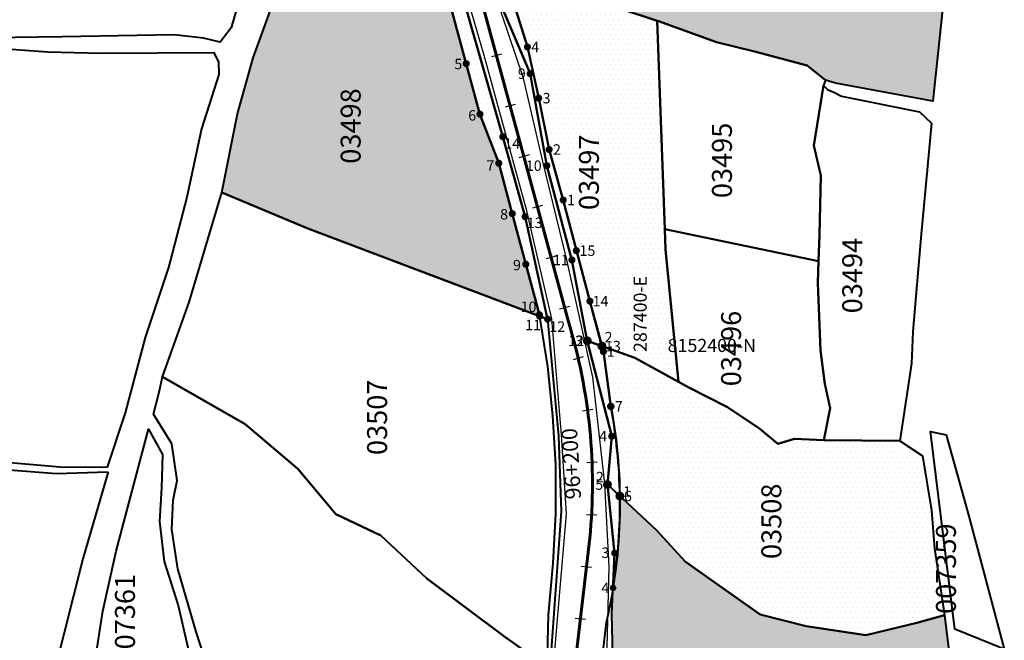
# Model space of a CAD drawing. Units: millimetres. Extents: x 266131 to 603276, y 8112141 to 16318990.
# Drawn here: x 287278 to 287466, y 8152347 to 8152466 of the extents above; entities that cross this region are included whole.
import ezdxf
from ezdxf.enums import TextEntityAlignment as Align

# ---------------------------------------------------------------- set-up
doc = ezdxf.new("R2010")
doc.units = ezdxf.units.MM
for name, color, linetype, lineweight in [('CARRETERA EXISTENTE', 251, 'Continuous', 30), ('DERECHO DE VIA', 30, 'Continuous', 40), ('EJE DE LA CARRETERA', 6, 'Continuous', 60), ('LINDERO DEL PREDIO', 3, 'Continuous', 40)]:
    doc.layers.add(name, color=color, linetype=linetype, lineweight=lineweight)
for name, color, linetype in [('coordenada', 161, 'Continuous'), ('ESTACA', 5, 'Continuous'), ('HACH N° PREDIO 03492', 1, 'Continuous'), ('HACH PREDIO N° 03497', 1, 'Continuous'), ('HACH PREDIO N° 03497 VERTICES', 7, 'Continuous'), ('HACH PREDIO N° 03498', 1, 'Continuous'), ('HACH PREDIO N° 03498 VERTICES', 7, 'Continuous'), ('HACH PREDIO N° 03508', 1, 'Continuous'), ('HACH PREDIO N° 03508 VERTICES', 7, 'Continuous'), ('HACH PREDIO N° 03509', 1, 'Continuous'), ('HACH PREDIO N° 03509 VERTICES', 7, 'Continuous'), ('PROGRESIVA', 5, 'Continuous'), ('U.C.', 1, 'Continuous')]:
    doc.layers.add(name, color=color, linetype=linetype)
doc.styles.add('ARIAL', font='arial.ttf')
doc.styles.add('CUADRO', font='ARIAL')
doc.styles.add('GAP_E-Arial', font='arial.ttf')

# ---------------------------------------------------------------- blocks, each defined once
blk = doc.blocks.new('AeccTickLine')
blk.add_line((0, -0.5), (0, 0.5))

msp = doc.modelspace()

# ---------------------------------------------------------------- hatches: boundary and pattern name
at = {"lineweight": 40}
h = msp.add_hatch(dxfattribs=at)
h.set_pattern_fill('DOTS', color=202, scale=0.6)
h.paths.add_polyline_path([(287359.97, 8152479.96), (287357.52, 8152480.59), (287358.23, 8152476.41), (287360.86, 8152466.76), (287363.48, 8152457.11), (287366.11, 8152447.46), (287369.71, 8152438.08), (287372.29, 8152428.44), (287374.88, 8152418.78), (287377.48, 8152409.12), (287377.52, 8152408.85), (287379.04, 8152408.27), (287374.75, 8152427.85), (287370.48, 8152443.15)])
h.paths.add_polyline_path([(287363.96, 8152470.95), (287359.63, 8152485.98), (287355.21, 8152484.7), (287359.54, 8152469.68)], flags=9)
h = msp.add_hatch(dxfattribs=at)
h.set_pattern_fill('DOTS', color=1, scale=0.6)
h.paths.add_polyline_path([(287359.97, 8152479.96), (287357.52, 8152480.59), (287358.23, 8152476.41), (287360.86, 8152466.76), (287363.48, 8152457.11), (287366.11, 8152447.46), (287369.71, 8152438.08), (287372.29, 8152428.44), (287374.88, 8152418.78), (287377.48, 8152409.12), (287377.52, 8152408.85), (287379.04, 8152408.27), (287374.75, 8152427.85), (287370.48, 8152443.15)])
h = msp.add_hatch(color=1)
edge = h.paths.add_edge_path()
edge.add_arc((287386.64, 8152404.13), 0.698, 0, 360)
h = msp.add_hatch(color=1)
edge = h.paths.add_edge_path()
edge.add_arc((287389.43, 8152403.12), 0.698, 0, 360)
at = {"layer": 'HACH N° PREDIO 03492', "lineweight": 40}
h = msp.add_hatch(dxfattribs=at)
h.set_pattern_fill('DOTS', color=256, scale=0.6)
h.paths.add_polyline_path([(287459.37, 8152503.75), (287446.34, 8152503.59), (287440.3, 8152505.88), (287429.62, 8152511.03), (287409.15, 8152516.08), (287401.79, 8152520), (287389.71, 8152525.31), (287389.31, 8152525.23), (287380.93, 8152522.06, 0.296644), (287366.38, 8152495.85), (287369.1, 8152489.74), (287369.35, 8152479.44), (287370.78, 8152474.7), (287384.4, 8152471.46), (287393.05, 8152467.62), (287399.98, 8152465.31), (287400.24, 8152465.23), (287411.35, 8152461.23), (287418.61, 8152459.44), (287428.7, 8152456.73), (287432.21, 8152453.98), (287434.1, 8152453.36), (287452.73, 8152449.96), (287454.78, 8152469.29), (287457.3, 8152492.89), (287458.05, 8152499.41)])
h.paths.add_polyline_path([(287365.94, 8152494.47), (287370.07, 8152494.47), (287370.07, 8152497.54), (287365.94, 8152497.54)], flags=9)
h.paths.add_polyline_path([(287368.67, 8152488.36), (287372.79, 8152488.36), (287372.79, 8152491.43), (287368.67, 8152491.43)], flags=25)
h.paths.add_polyline_path([(287368.92, 8152478.11), (287373.03, 8152478.11), (287373.03, 8152481.12), (287368.92, 8152481.12)], flags=25)
h.paths.add_polyline_path([(287370.34, 8152473.32), (287374.47, 8152473.32), (287374.47, 8152476.39), (287370.34, 8152476.39)], flags=25)
h.paths.add_polyline_path([(287390.05, 8152523.93), (287392.63, 8152523.93), (287392.63, 8152527), (287390.05, 8152527)], flags=9)
h.paths.add_polyline_path([(287387.94, 8152522), (287390.5, 8152522), (287390.5, 8152525.01), (287387.94, 8152525.01)], flags=24)
h.paths.add_polyline_path([(287380.66, 8152519.52), (287383.22, 8152519.52), (287383.22, 8152522.54), (287380.66, 8152522.54)], flags=24)
at = {"layer": 'HACH PREDIO N° 03497', "lineweight": 40}
h = msp.add_hatch(dxfattribs=at)
h.set_pattern_fill('DOTS', color=1, scale=0.6)
h.paths.add_polyline_path([(287399.98, 8152465.31), (287393.05, 8152467.62), (287384.4, 8152471.46), (287370.78, 8152474.7), (287372.23, 8152469.86), (287375.18, 8152460.3), (287377.34, 8152450.52), (287379.34, 8152440.7), (287382.03, 8152431.05), (287384.54, 8152421.37), (287387.13, 8152411.71), (287389.43, 8152403.12), (287395.72, 8152400.85), (287404.09, 8152396.29), (287401.62, 8152421.6), (287401.47, 8152425.46)])
h.paths.add_polyline_path([(287384.6, 8152419.83), (287388.73, 8152419.83), (287388.73, 8152422.89), (287384.6, 8152422.89)], flags=25)
h.paths.add_polyline_path([(287387.1, 8152410.21), (287391.21, 8152410.21), (287391.21, 8152413.22), (287387.1, 8152413.22)], flags=25)
h.paths.add_polyline_path([(287389.45, 8152401.58), (287393.58, 8152401.58), (287393.58, 8152404.64), (287389.45, 8152404.64)], flags=25)
h.paths.add_polyline_path([(287370.99, 8152473.15), (287373.56, 8152473.15), (287373.56, 8152476.22), (287370.99, 8152476.22)], flags=9)
h.paths.add_polyline_path([(287372.46, 8152468.32), (287375.01, 8152468.32), (287375.01, 8152471.33), (287372.46, 8152471.33)], flags=25)
h.paths.add_polyline_path([(287375.4, 8152458.8), (287377.95, 8152458.8), (287377.95, 8152461.8), (287375.4, 8152461.8)], flags=25)
h.paths.add_polyline_path([(287377.55, 8152448.98), (287380.13, 8152448.98), (287380.13, 8152452.04), (287377.55, 8152452.04)], flags=25)
h.paths.add_polyline_path([(287379.56, 8152439.2), (287382.11, 8152439.2), (287382.11, 8152442.21), (287379.56, 8152442.21)], flags=25)
h.paths.add_polyline_path([(287382.25, 8152429.55), (287384.81, 8152429.55), (287384.81, 8152432.56), (287382.25, 8152432.56)], flags=25)
h.paths.add_polyline_path([(287389.41, 8152403.33), (287391.97, 8152403.33), (287391.97, 8152406.34), (287389.41, 8152406.34)], flags=24)
h.paths.add_polyline_path([(287389.82, 8152400.58), (287392.37, 8152400.58), (287392.37, 8152403.59), (287389.82, 8152403.59)], flags=25)
h.paths.add_polyline_path([(287401.36, 8152401.32), (287419.92, 8152401.32), (287419.92, 8152405.15), (287401.36, 8152405.15)], flags=9)
h.paths.add_polyline_path([(287398.68, 8152401.36), (287398.68, 8152417.79), (287394.85, 8152417.79), (287394.85, 8152401.36)], flags=24)
h = msp.add_hatch(dxfattribs=at)
h.set_pattern_fill('DOTS', color=202, scale=0.6)
h.paths.add_polyline_path([(287372.23, 8152469.86), (287370.78, 8152474.7), (287368.92, 8152475.14), (287370.59, 8152467.23), (287375.7, 8152455.21), (287378.9, 8152437.61), (287383.7, 8152419.58), (287386.64, 8152404.13), (287389.43, 8152403.12), (287387.13, 8152411.71), (287384.54, 8152421.37), (287382.03, 8152431.05), (287379.34, 8152440.7), (287377.34, 8152450.52), (287375.18, 8152460.3)])
at = {"layer": 'HACH PREDIO N° 03497 VERTICES'}
h = msp.add_hatch(color=1, dxfattribs=at)
edge = h.paths.add_edge_path()
edge.add_arc((287375.18, 8152460.3), 0.684, 0, 360)
h = msp.add_hatch(color=1, dxfattribs=at)
edge = h.paths.add_edge_path()
edge.add_arc((287375.7, 8152455.21), 0.684, 0, 360)
h = msp.add_hatch(color=1, dxfattribs=at)
edge = h.paths.add_edge_path()
edge.add_arc((287377.34, 8152450.52), 0.684, 0, 360)
h = msp.add_hatch(color=1, dxfattribs=at)
edge = h.paths.add_edge_path()
edge.add_arc((287379.34, 8152440.7), 0.684, 0, 360)
h = msp.add_hatch(color=1, dxfattribs=at)
edge = h.paths.add_edge_path()
edge.add_arc((287379.34, 8152440.7), 0.684, 0, 360)
h = msp.add_hatch(color=1, dxfattribs=at)
edge = h.paths.add_edge_path()
edge.add_arc((287379.34, 8152440.7), 0.684, 0, 360)
h = msp.add_hatch(color=1, dxfattribs=at)
edge = h.paths.add_edge_path()
edge.add_arc((287378.9, 8152437.61), 0.684, 0, 360)
h = msp.add_hatch(color=1, dxfattribs=at)
edge = h.paths.add_edge_path()
edge.add_arc((287382.03, 8152431.05), 0.684, 0, 360)
h = msp.add_hatch(color=1, dxfattribs=at)
edge = h.paths.add_edge_path()
edge.add_arc((287384.54, 8152421.37), 0.684, 0, 360)
h = msp.add_hatch(color=1, dxfattribs=at)
edge = h.paths.add_edge_path()
edge.add_arc((287383.7, 8152419.58), 0.684, 0, 360)
h = msp.add_hatch(color=1, dxfattribs=at)
edge = h.paths.add_edge_path()
edge.add_arc((287387.13, 8152411.71), 0.684, 0, 360)
h = msp.add_hatch(color=1, dxfattribs=at)
edge = h.paths.add_edge_path()
edge.add_arc((287386.64, 8152404.13), 0.849, 0, 360)
h = msp.add_hatch(color=1, dxfattribs=at)
edge = h.paths.add_edge_path()
edge.add_arc((287386.64, 8152404.13), 0.684, 0, 360)
h = msp.add_hatch(color=1, dxfattribs=at)
edge = h.paths.add_edge_path()
edge.add_arc((287389.43, 8152403.12), 0.849, 0, 360)
h = msp.add_hatch(color=1, dxfattribs=at)
edge = h.paths.add_edge_path()
edge.add_arc((287389.43, 8152403.12), 0.684, 0, 360)
at = {"layer": 'HACH PREDIO N° 03498', "lineweight": 40}
h = msp.add_hatch(dxfattribs=at)
h.set_pattern_fill('DOTS', color=1, scale=0.6)
h.paths.add_polyline_path([(287358.23, 8152476.41), (287357.52, 8152480.59), (287352.46, 8152481.9), (287331.53, 8152489.8), (287331.08, 8152487.55), (287328.91, 8152478.52), (287328.09, 8152472.98), (287322.77, 8152458.21), (287319.72, 8152447.51), (287316.73, 8152432.49), (287333.2, 8152425.6), (287377.52, 8152408.85), (287377.48, 8152409.12), (287374.88, 8152418.78), (287372.29, 8152428.44), (287369.71, 8152438.08), (287366.11, 8152447.46), (287363.48, 8152457.11), (287360.86, 8152466.76)])
h.paths.add_polyline_path([(287373.34, 8152409.09), (287377.46, 8152409.09), (287377.46, 8152412.15), (287373.34, 8152412.15)], flags=25)
h.paths.add_polyline_path([(287371.9, 8152417.07), (287374.48, 8152417.07), (287374.48, 8152420.13), (287371.9, 8152420.13)], flags=24)
h.paths.add_polyline_path([(287369.43, 8152426.79), (287372, 8152426.79), (287372, 8152429.85), (287369.43, 8152429.85)], flags=24)
h.paths.add_polyline_path([(287366.84, 8152436.16), (287369.38, 8152436.16), (287369.38, 8152439.12), (287366.84, 8152439.12)], flags=24)
h.paths.add_polyline_path([(287363.34, 8152445.69), (287365.92, 8152445.69), (287365.92, 8152448.75), (287363.34, 8152448.75)], flags=24)
h.paths.add_polyline_path([(287360.68, 8152455.52), (287363.24, 8152455.52), (287363.24, 8152458.53), (287360.68, 8152458.53)], flags=24)
h.paths.add_polyline_path([(287357.76, 8152465.22), (287360.31, 8152465.22), (287360.31, 8152468.22), (287357.76, 8152468.22)], flags=24)
h.paths.add_polyline_path([(287355.55, 8152474.82), (287358.13, 8152474.82), (287358.13, 8152477.88), (287355.55, 8152477.88)], flags=24)
h.paths.add_polyline_path([(287354.86, 8152479.34), (287357.42, 8152479.34), (287357.42, 8152482.35), (287354.86, 8152482.35)], flags=24)
h = msp.add_hatch(dxfattribs=at)
h.set_pattern_fill('DOTS', color=202, scale=0.6)
h.paths.add_polyline_path([(287359.97, 8152479.96), (287357.52, 8152480.59), (287358.23, 8152476.41), (287360.86, 8152466.76), (287363.48, 8152457.11), (287366.11, 8152447.46), (287369.71, 8152438.08), (287372.29, 8152428.44), (287374.88, 8152418.78), (287377.48, 8152409.12), (287377.52, 8152408.85), (287379.04, 8152408.27), (287374.75, 8152427.85), (287370.48, 8152443.15)])
at = {"layer": 'HACH PREDIO N° 03498 VERTICES'}
h = msp.add_hatch(color=1, dxfattribs=at)
edge = h.paths.add_edge_path()
edge.add_arc((287363.48, 8152457.11), 0.684, 0, 360)
h = msp.add_hatch(color=1, dxfattribs=at)
edge = h.paths.add_edge_path()
edge.add_arc((287363.48, 8152457.11), 0.684, 0, 360)
h = msp.add_hatch(color=1, dxfattribs=at)
edge = h.paths.add_edge_path()
edge.add_arc((287366.11, 8152447.46), 0.684, 0, 360)
h = msp.add_hatch(color=1, dxfattribs=at)
edge = h.paths.add_edge_path()
edge.add_arc((287366.11, 8152447.46), 0.684, 0, 360)
h = msp.add_hatch(color=1, dxfattribs=at)
edge = h.paths.add_edge_path()
edge.add_arc((287370.48, 8152443.15), 0.684, 0, 360)
h = msp.add_hatch(color=1, dxfattribs=at)
edge = h.paths.add_edge_path()
edge.add_arc((287370.48, 8152443.15), 0.684, 0, 360)
h = msp.add_hatch(color=1, dxfattribs=at)
edge = h.paths.add_edge_path()
edge.add_arc((287370.48, 8152443.15), 0.684, 0, 360)
h = msp.add_hatch(color=1, dxfattribs=at)
edge = h.paths.add_edge_path()
edge.add_arc((287369.71, 8152438.08), 0.684, 0, 360)
h = msp.add_hatch(color=1, dxfattribs=at)
edge = h.paths.add_edge_path()
edge.add_arc((287369.71, 8152438.08), 0.684, 0, 360)
h = msp.add_hatch(color=1, dxfattribs=at)
edge = h.paths.add_edge_path()
edge.add_arc((287372.29, 8152428.44), 0.684, 0, 360)
h = msp.add_hatch(color=1, dxfattribs=at)
edge = h.paths.add_edge_path()
edge.add_arc((287372.29, 8152428.44), 0.684, 0, 360)
h = msp.add_hatch(color=1, dxfattribs=at)
edge = h.paths.add_edge_path()
edge.add_arc((287374.75, 8152427.85), 0.684, 0, 360)
h = msp.add_hatch(color=1, dxfattribs=at)
edge = h.paths.add_edge_path()
edge.add_arc((287374.75, 8152427.85), 0.684, 0, 360)
h = msp.add_hatch(color=1, dxfattribs=at)
edge = h.paths.add_edge_path()
edge.add_arc((287374.88, 8152418.78), 0.684, 0, 360)
h = msp.add_hatch(color=1, dxfattribs=at)
edge = h.paths.add_edge_path()
edge.add_arc((287374.88, 8152418.78), 0.684, 0, 360)
h = msp.add_hatch(color=1, dxfattribs=at)
edge = h.paths.add_edge_path()
edge.add_arc((287377.48, 8152409.12), 0.684, 0, 360)
h = msp.add_hatch(color=1, dxfattribs=at)
edge = h.paths.add_edge_path()
edge.add_arc((287377.48, 8152409.12), 0.684, 0, 360)
h = msp.add_hatch(color=1, dxfattribs=at)
edge = h.paths.add_edge_path()
edge.add_arc((287377.5, 8152408.98), 0.684, 0, 360)
h = msp.add_hatch(color=1, dxfattribs=at)
edge = h.paths.add_edge_path()
edge.add_arc((287377.52, 8152408.85), 0.684, 0, 360)
h = msp.add_hatch(color=1, dxfattribs=at)
edge = h.paths.add_edge_path()
edge.add_arc((287379.04, 8152408.27), 0.684, 0, 360)
h = msp.add_hatch(color=1, dxfattribs=at)
edge = h.paths.add_edge_path()
edge.add_arc((287379.04, 8152408.27), 0.684, 0, 360)
at = {"layer": 'HACH PREDIO N° 03508', "lineweight": 40}
h = msp.add_hatch(dxfattribs=at)
h.set_pattern_fill('DOTS', color=202, scale=0.6)
h.paths.add_polyline_path([(287389.71, 8152402.08), (287389.43, 8152403.12), (287386.64, 8152404.13), (287391.31, 8152385.9), (287390.49, 8152376.66), (287392.86, 8152374.46, 0.043132), (287391.13, 8152391.6)])
h = msp.add_hatch(dxfattribs=at)
h.set_pattern_fill('DOTS', color=1, scale=0.6)
h.paths.add_polyline_path([(287446.39, 8152385.04), (287431.84, 8152385.16), (287426.26, 8152385.37), (287423.08, 8152384.45), (287419.63, 8152387.28), (287413.47, 8152391.47), (287406.08, 8152395.21), (287404.09, 8152396.29), (287395.72, 8152400.85), (287389.43, 8152403.12), (287389.71, 8152402.08), (287391.13, 8152391.6, -0.043132), (287392.86, 8152374.46), (287399.87, 8152367.94), (287405.33, 8152361.98), (287409.77, 8152358.8), (287419.7, 8152351.84), (287428.5, 8152349.6), (287439.93, 8152347.89), (287449.66, 8152350.23), (287454.94, 8152351.66), (287453.06, 8152364.42), (287452.45, 8152371.68), (287450.74, 8152382.14)])
h.paths.add_polyline_path([(287391.4, 8152390.1), (287393.94, 8152390.1), (287393.94, 8152393.06), (287391.4, 8152393.06)], flags=24)
h.paths.add_polyline_path([(287393.11, 8152372.91), (287395.69, 8152372.91), (287395.69, 8152375.97), (287393.11, 8152375.97)], flags=25)
h.paths.add_polyline_path([(287389.82, 8152400.58), (287392.37, 8152400.58), (287392.37, 8152403.59), (287389.82, 8152403.59)], flags=9)
at = {"layer": 'HACH PREDIO N° 03508 VERTICES'}
h = msp.add_hatch(color=1, dxfattribs=at)
edge = h.paths.add_edge_path()
edge.add_arc((287386.64, 8152404.13), 0.849, 0, 360)
h = msp.add_hatch(color=1, dxfattribs=at)
edge = h.paths.add_edge_path()
edge.add_arc((287386.64, 8152404.13), 0.849, 0, 360)
h = msp.add_hatch(color=1, dxfattribs=at)
edge = h.paths.add_edge_path()
edge.add_arc((287389.43, 8152403.12), 0.69, 0, 360)
h = msp.add_hatch(color=1, dxfattribs=at)
edge = h.paths.add_edge_path()
edge.add_arc((287389.43, 8152403.12), 0.642, 0, 360)
h = msp.add_hatch(color=1, dxfattribs=at)
edge = h.paths.add_edge_path()
edge.add_arc((287389.71, 8152402.08), 0.69, 0, 360)
h = msp.add_hatch(color=1, dxfattribs=at)
edge = h.paths.add_edge_path()
edge.add_arc((287389.71, 8152402.08), 0.65, 0, 360)
h = msp.add_hatch(color=1, dxfattribs=at)
edge = h.paths.add_edge_path()
edge.add_arc((287391.13, 8152391.6), 0.735, 0, 360)
h = msp.add_hatch(color=1, dxfattribs=at)
edge = h.paths.add_edge_path()
edge.add_arc((287391.13, 8152391.6), 0.69, 0, 360)
h = msp.add_hatch(color=1, dxfattribs=at)
edge = h.paths.add_edge_path()
edge.add_arc((287391.13, 8152391.6), 0.69, 0, 360)
h = msp.add_hatch(color=1, dxfattribs=at)
edge = h.paths.add_edge_path()
edge.add_arc((287391.31, 8152385.9), 0.69, 0, 360)
h = msp.add_hatch(color=1, dxfattribs=at)
edge = h.paths.add_edge_path()
edge.add_arc((287391.31, 8152385.9), 0.617, 0, 360)
h = msp.add_hatch(color=1, dxfattribs=at)
edge = h.paths.add_edge_path()
edge.add_arc((287390.49, 8152376.66), 0.849, 0, 360)
h = msp.add_hatch(color=1, dxfattribs=at)
edge = h.paths.add_edge_path()
edge.add_arc((287390.49, 8152376.66), 0.849, 0, 360)
h = msp.add_hatch(color=1, dxfattribs=at)
edge = h.paths.add_edge_path()
edge.add_arc((287392.86, 8152374.46), 0.849, 0, 360)
h = msp.add_hatch(color=1, dxfattribs=at)
edge = h.paths.add_edge_path()
edge.add_arc((287392.86, 8152374.46), 0.849, 0, 360)
at = {"layer": 'HACH PREDIO N° 03509', "lineweight": 40}
h = msp.add_hatch(dxfattribs=at)
h.set_pattern_fill('DOTS', color=202, scale=0.4)
h.paths.add_polyline_path([(287391.84, 8152363.56), (287391.56, 8152356.9, 0.044071), (287392.86, 8152374.46), (287390.49, 8152376.66)])
h = msp.add_hatch(dxfattribs=at)
h.set_pattern_fill('DOTS', color=1, scale=0.6)
h.paths.add_polyline_path([(287419.7, 8152351.84), (287409.77, 8152358.8), (287405.33, 8152361.98), (287399.87, 8152367.94), (287392.86, 8152374.46, -0.044071), (287391.56, 8152356.9), (287391.35, 8152351.91), (287391.63, 8152338.71), (287400.36, 8152332.84), (287403.94, 8152331.09), (287418.42, 8152325.72), (287428.05, 8152321.25), (287433.89, 8152318.64), (287443.66, 8152313.4), (287452.79, 8152309.09), (287456.82, 8152307.81), (287460.21, 8152306.08), (287458.61, 8152321.55), (287454.94, 8152351.66), (287449.66, 8152350.23), (287439.93, 8152347.89), (287428.5, 8152349.6)])
at = {"layer": 'HACH PREDIO N° 03509 VERTICES'}
h = msp.add_hatch(color=1, dxfattribs=at)
edge = h.paths.add_edge_path()
edge.add_arc((287390.49, 8152376.66), 0.637, 0, 360)
h = msp.add_hatch(color=1, dxfattribs=at)
edge = h.paths.add_edge_path()
edge.add_arc((287392.86, 8152374.46), 0.637, 0, 360)
h = msp.add_hatch(color=1, dxfattribs=at)
edge = h.paths.add_edge_path()
edge.add_arc((287392.86, 8152374.46), 0.601, 0, 360)
h = msp.add_hatch(color=1, dxfattribs=at)
edge = h.paths.add_edge_path()
edge.add_arc((287391.84, 8152363.56), 0.656, 0, 360)
h = msp.add_hatch(color=1, dxfattribs=at)
edge = h.paths.add_edge_path()
edge.add_arc((287391.56, 8152356.9), 0.637, 0, 360)
h = msp.add_hatch(color=1, dxfattribs=at)
edge = h.paths.add_edge_path()
edge.add_arc((287391.56, 8152356.9), 0.601, 0, 360)

# ---------------------------------------------------------------- linework, layer by layer
at = {"color": 202, "lineweight": 40}
msp.add_lwpolyline([(287359.97, 8152479.96), (287357.52, 8152480.59), (287358.23, 8152476.41), (287360.86, 8152466.76), (287363.48, 8152457.11), (287366.11, 8152447.46), (287369.71, 8152438.08), (287372.29, 8152428.44), (287374.88, 8152418.78), (287377.48, 8152409.12), (287377.52, 8152408.85), (287379.04, 8152408.27), (287374.75, 8152427.85), (287370.48, 8152443.15)], close=True, dxfattribs=at)
at = {"layer": 'CARRETERA EXISTENTE'}
for points in [[(287367.05, 8152228.86, 4321.68), (287372.9, 8152281.25, 2451.68), (287377.1, 8152306.4, 4326.93), (287380.13, 8152341.17, 4326.93), (287382.64, 8152371.08, 2451.68), (287381.73, 8152386.13, 4330.28), (287379.86, 8152408.34, 4330.28), (287375.09, 8152428.98, 2451.68), (287366.9, 8152458.67, 2451.68), (287356.48, 8152494.59, 2451.68), (287355.18, 8152502.39, 2451.68), (287356.32, 8152508.5, 2451.68), (287361.91, 8152520.32, 2451.68), (287367.03, 8152526.44, 2451.68), (287391.38, 8152533.92, 2451.68), (287430.43, 8152545.02, 2451.68)], [(287448.45, 8152542.17, 4344.68), (287442.13, 8152539.7, 4343.68), (287431.86, 8152536.91, 2451.68), (287410.21, 8152531.8, 4341.48), (287386.87, 8152526.22, 2451.68), (287380.61, 8152523.35, 2451.68), (287372.61, 8152517.77, 4337.88), (287366.63, 8152511.53, 4337.48), (287363.12, 8152500.85, 2451.68), (287362.65, 8152493.15, 2451.68), (287370.25, 8152466.65, 2451.68), (287374.32, 8152454.58, 2451.68), (287378.06, 8152438.39, 2451.68), (287382.67, 8152419.61, 2451.68), (287387.65, 8152397.2, 2451.68), (287389.92, 8152376.77, 4329.88), (287390.76, 8152360.99, 4329.88), (287390.22, 8152340.33, 2451.68), (287386.81, 8152309.66, 2451.68), (287380.89, 8152286.28, 2451.68), (287378.54, 8152267.17, 2451.68), (287377.9, 8152258.46, 2451.68), (287371.7, 8152221.35, 2451.68)]]:
    msp.add_polyline3d(points, dxfattribs=at)
at = {"layer": 'DERECHO DE VIA', "color": 30, "lineweight": 40, "elevation": 2451.68}
msp.add_lwpolyline([(287458.5, 8152576.15, -0.346254), (287438.93, 8152537.54), (287428.22, 8152534.6), (287418.59, 8152531.77), (287408.88, 8152529.38), (287399.14, 8152527.08), (287389.31, 8152525.23), (287380.93, 8152522.06, 0.296644), (287366.38, 8152495.85), (287369.1, 8152489.74), (287369.35, 8152479.44), (287372.23, 8152469.86), (287375.18, 8152460.3), (287377.34, 8152450.52), (287379.34, 8152440.7), (287382.03, 8152431.05), (287384.54, 8152421.37), (287387.13, 8152411.71), (287389.71, 8152402.08), (287391.13, 8152391.6, -0.104163), (287390.27, 8152350.37), (287389.11, 8152340.44)], format="xyb", dxfattribs=at)
at = {"layer": 'DERECHO DE VIA', "elevation": 2451.68}
msp.add_lwpolyline([(287378.96, 8152341.63), (287379.19, 8152351.67), (287380.08, 8152361.64), (287380.63, 8152371.09), (287380.59, 8152380.41), (287380.04, 8152389.77), (287379.09, 8152399.21), (287377.48, 8152409.12), (287374.88, 8152418.78), (287372.29, 8152428.44), (287369.71, 8152438.08), (287366.11, 8152447.46), (287363.48, 8152457.11), (287360.86, 8152466.76), (287358.23, 8152476.41), (287356.56, 8152486.32), (287353.62, 8152493.39, -0.337363), (287376.39, 8152534.24), (287386.87, 8152536.98), (287396.7, 8152538.83), (287406.12, 8152542.64)], format="xyb", dxfattribs=at)
at = {"layer": 'EJE DE LA CARRETERA'}
for points in [[(287374.53, 8152439.39), (287359.5, 8152494.54)], [(287374.53, 8152439.39), (287359.5, 8152494.54)], [(287383.02, 8152407.74), (287374.53, 8152439.39)], [(287383.02, 8152407.74), (287374.53, 8152439.39)], [(287377.16, 8152281.43), (287387.12, 8152366.41)], [(287377.16, 8152281.43), (287387.12, 8152366.41)]]:
    msp.add_lwpolyline(points, dxfattribs=at)
msp.add_lwpolyline([(287387.12, 8152366.41, 0.098513), (287383.02, 8152407.74)], format="xyb", dxfattribs=at)
msp.add_lwpolyline([(287387.12, 8152366.41, 0.098513), (287383.02, 8152407.74)], format="xyb", dxfattribs=at)
at = {"layer": 'HACH PREDIO N° 03497', "color": 202, "lineweight": 40}
msp.add_lwpolyline([(287382.03, 8152431.05), (287379.34, 8152440.7), (287377.34, 8152450.52), (287375.18, 8152460.3), (287372.23, 8152469.86), (287370.78, 8152474.7), (287368.92, 8152475.14), (287370.59, 8152467.23), (287375.7, 8152455.21), (287378.9, 8152437.61), (287383.7, 8152419.58), (287386.64, 8152404.13), (287389.43, 8152403.12), (287387.13, 8152411.71), (287384.54, 8152421.37)], close=True, dxfattribs=at)
at = {"layer": 'HACH PREDIO N° 03498', "color": 202, "lineweight": 40}
msp.add_lwpolyline([(287359.97, 8152479.96), (287357.52, 8152480.59), (287358.23, 8152476.41), (287360.86, 8152466.76), (287363.48, 8152457.11), (287366.11, 8152447.46), (287369.71, 8152438.08), (287372.29, 8152428.44), (287374.88, 8152418.78), (287377.48, 8152409.12), (287377.52, 8152408.85), (287379.04, 8152408.27), (287374.75, 8152427.85), (287370.48, 8152443.15)], close=True, dxfattribs=at)
at = {"layer": 'HACH PREDIO N° 03508', "color": 202, "lineweight": 40}
msp.add_lwpolyline([(287389.71, 8152402.08), (287389.43, 8152403.12), (287386.64, 8152404.13), (287391.31, 8152385.9), (287390.49, 8152376.66), (287392.86, 8152374.46, 0.043132), (287391.13, 8152391.6)], format="xyb", close=True, dxfattribs=at)
at = {"layer": 'HACH PREDIO N° 03509', "color": 202, "lineweight": 40}
msp.add_lwpolyline([(287392.86, 8152374.46), (287390.49, 8152376.66), (287391.84, 8152363.56), (287391.56, 8152356.9, 0.044071)], format="xyb", close=True, dxfattribs=at)
at = {"layer": 'LINDERO DEL PREDIO', "flags": 128}
for points in [[(287271.6, 8152514.71), (287285.63, 8152516.46), (287295.83, 8152517.83), (287304.9, 8152518.12), (287315.6, 8152519.43), (287326.06, 8152523.2), (287332.6, 8152526.01), (287338.61, 8152524.75), (287334.15, 8152513.48), (287328.59, 8152497.64), (287322.85, 8152478.92), (287318.52, 8152463.97), (287316.4, 8152461.2), (287313.25, 8152461.99), (287307.66, 8152462.62), (287286.2, 8152462.22), (287272.66, 8152462.04)], [(287454.78, 8152469.29), (287452.73, 8152449.96), (287434.1, 8152453.36), (287432.21, 8152453.98), (287428.7, 8152456.73), (287418.61, 8152459.44), (287411.35, 8152461.23), (287400.24, 8152465.23), (287399.98, 8152465.31), (287393.05, 8152467.62)], [(287267.59, 8152460.53), (287283.47, 8152459.35), (287293.54, 8152459.13), (287315.24, 8152459.25), (287316.14, 8152457.42), (287316.18, 8152455.05), (287312.87, 8152444.66), (287310.04, 8152431.59), (287306.53, 8152418.12), (287302.07, 8152404.76), (287298.28, 8152390.37), (287294.79, 8152380.01), (287286.56, 8152379.9), (287268.07, 8152381.53)]]:
    msp.add_lwpolyline(points, dxfattribs=at)
for points in [[(287359.97, 8152479.96), (287370.48, 8152443.15), (287374.75, 8152427.85), (287379.04, 8152408.27), (287333.2, 8152425.6), (287316.73, 8152432.49), (287319.72, 8152447.51), (287322.77, 8152458.21), (287328.09, 8152472.98), (287328.91, 8152478.52), (287331.08, 8152487.55), (287331.53, 8152489.8), (287352.46, 8152481.9)], [(287401.62, 8152421.6), (287404.09, 8152396.29), (287395.72, 8152400.85), (287386.64, 8152404.13), (287383.7, 8152419.58), (287378.9, 8152437.61), (287375.7, 8152455.21), (287370.59, 8152467.23), (287368.92, 8152475.14), (287384.4, 8152471.46), (287393.05, 8152467.62), (287399.98, 8152465.31), (287401.47, 8152425.46)], [(287429.98, 8152441.49), (287431.3, 8152435.75), (287431.07, 8152424.37), (287430.88, 8152419.35), (287401.47, 8152425.46), (287399.98, 8152465.31), (287400.24, 8152465.23), (287411.35, 8152461.23), (287418.61, 8152459.44), (287428.7, 8152456.73), (287432.21, 8152453.98), (287431.82, 8152452.91)], [(287452.47, 8152445.72), (287450.47, 8152424.54), (287448.86, 8152405.89), (287448.61, 8152399.78), (287446.39, 8152385.04), (287431.84, 8152385.16), (287433.09, 8152391.23), (287432.06, 8152395.91), (287431.24, 8152402.26), (287430.73, 8152415.21), (287430.88, 8152419.35), (287431.07, 8152424.37), (287431.3, 8152435.75), (287429.98, 8152441.49), (287431.82, 8152452.91), (287432.54, 8152452.18), (287433.93, 8152451.6), (287435.24, 8152450.88), (287450.15, 8152447.92)], [(287379.04, 8152408.27), (287381.1, 8152385.96), (287381.62, 8152371.51), (287379.49, 8152341.43), (287370.89, 8152347.53), (287355.96, 8152358.73), (287347.13, 8152366.91), (287338.54, 8152370.97), (287331.26, 8152379.69), (287321.18, 8152388.17), (287305.42, 8152397.24), (287310.47, 8152411.5), (287316.73, 8152432.49), (287333.2, 8152425.6)], [(287431.24, 8152402.26), (287432.06, 8152395.91), (287433.09, 8152391.23), (287431.84, 8152385.16), (287426.26, 8152385.37), (287423.08, 8152384.45), (287419.63, 8152387.28), (287413.47, 8152391.47), (287406.08, 8152395.21), (287404.09, 8152396.29), (287401.62, 8152421.6), (287401.47, 8152425.46), (287430.88, 8152419.35), (287430.73, 8152415.21)], [(287450.74, 8152382.14), (287452.45, 8152371.68), (287453.06, 8152364.42), (287454.94, 8152351.66), (287449.66, 8152350.23), (287439.93, 8152347.89), (287428.5, 8152349.6), (287419.7, 8152351.84), (287409.77, 8152358.8), (287405.33, 8152361.98), (287399.87, 8152367.94), (287390.49, 8152376.66), (287391.31, 8152385.9), (287386.64, 8152404.13), (287395.72, 8152400.85), (287404.09, 8152396.29), (287406.08, 8152395.21), (287413.47, 8152391.47), (287419.63, 8152387.28), (287423.08, 8152384.45), (287426.26, 8152385.37), (287431.84, 8152385.16), (287446.39, 8152385.04)], [(287370.89, 8152347.53), (287379.49, 8152341.43), (287376.21, 8152307.05), (287372.19, 8152287.04), (287342.93, 8152310.02), (287330.04, 8152319.06), (287320.04, 8152327.68), (287316.62, 8152334.41), (287314.87, 8152339.06), (287311.84, 8152348.51), (287308.36, 8152360.57), (287307.18, 8152368.08), (287307.45, 8152373.65), (287308.22, 8152377.46), (287307.21, 8152384.46), (287303.67, 8152390.13), (287304.69, 8152394.08), (287305.42, 8152397.24), (287321.18, 8152388.17), (287331.26, 8152379.69), (287338.54, 8152370.97), (287347.13, 8152366.91), (287355.96, 8152358.73)], [(287305.69, 8152361.92), (287308.42, 8152353.55), (287310.64, 8152343.83), (287313.29, 8152337.61), (287314.7, 8152333.49), (287309.86, 8152333.57), (287306.37, 8152333.58), (287292.58, 8152343.43), (287294, 8152352.45), (287296.57, 8152363.95), (287302.75, 8152387.23), (287305.43, 8152382.42), (287305.19, 8152376.05), (287304.81, 8152369.61)], [(287459.61, 8152370.61), (287466.38, 8152345.18), (287456.95, 8152348.99), (287452.26, 8152386.81), (287455.28, 8152386.17)], [(287295.04, 8152379.09), (287290.17, 8152362.45), (287284.72, 8152340.96), (287282.31, 8152332.11), (287280.41, 8152322.37), (287278.56, 8152312.12), (287275.17, 8152304.25), (287269.68, 8152292.81), (287268.59, 8152289.83), (287259.02, 8152292.48), (287247.1, 8152287.81), (287258.66, 8152333.81), (287231.28, 8152336.96), (287232.69, 8152342.94), (287237.31, 8152358.6), (287239.8, 8152358.73), (287243.51, 8152373.46), (287245.07, 8152381), (287258.78, 8152382.17), (287266.98, 8152380.18), (287285.12, 8152378.8)], [(287454.94, 8152351.66), (287458.61, 8152321.55), (287460.21, 8152306.08), (287456.82, 8152307.81), (287452.79, 8152309.09), (287443.66, 8152313.4), (287433.89, 8152318.64), (287428.05, 8152321.25), (287418.42, 8152325.72), (287403.94, 8152331.09), (287400.36, 8152332.84), (287391.63, 8152338.71), (287391.35, 8152351.91), (287391.84, 8152363.56), (287390.49, 8152376.66), (287399.87, 8152367.94), (287405.33, 8152361.98), (287409.77, 8152358.8), (287419.7, 8152351.84), (287428.5, 8152349.6), (287439.93, 8152347.89), (287449.66, 8152350.23)]]:
    msp.add_lwpolyline(points, close=True, dxfattribs=at)

# ---------------------------------------------------------------- block references
at = {"layer": 'ESTACA', "linetype": 'Continuous'}
for p, xscale, yscale, zscale, rotation in [((287369.27, 8152458.69), 1.999999999646306, 1.999999999646306, 1.999999999646306, 105.2422464723025), ((287371.9, 8152449.04), 1.999999999646306, 1.999999999646306, 1.999999999646306, 105.2422464723025), ((287374.53, 8152439.39), 1.999999999646306, 1.999999999646306, 1.999999999646306, 105.2422464723025), ((287377.12, 8152429.73), 1.999999999646306, 1.999999999646306, 1.999999999646306, 105.0186444378922), ((287379.71, 8152420.07), 1.999999999646306, 1.999999999646306, 1.999999999646306, 105.0186444378922), ((287382.31, 8152410.42), 1.999999999646306, 1.999999999646306, 1.999999999646306, 105.0186444378922), ((287384.88, 8152400.78), 1.99999999963959, 1.99999999963959, 1.99999999963959, 105.1001453527297), ((287386.69, 8152390.86), 2.000000000380135, 2.000000000380135, 2.000000000380135, 99.37056740059795), ((287387.55, 8152380.86), 1.999999999783966, 1.999999999783966, 1.999999999783966, 93.64098945262008), ((287387.46, 8152370.84), 2.000000000098803, 2.000000000098803, 2.000000000098803, 87.91141150433295), ((287386.47, 8152360.89), 2.000000000374194, 2.000000000374194, 2.000000000374194, 83.31607216867567), ((287385.31, 8152350.95), 2.000000000374194, 2.000000000374194, 2.000000000374194, 83.31607216867567)]:
    msp.add_blockref('AeccTickLine', p, dxfattribs=dict(at, xscale=xscale, yscale=yscale, zscale=zscale, rotation=rotation))

# ---------------------------------------------------------------- texts
at = {"layer": 'coordenada'}
msp.add_text('287400-E', height=2.5, rotation=90, dxfattribs=at).set_placement((287398, 8152402))
msp.add_text('8152400-N', height=2.5, dxfattribs=at).set_placement((287402, 8152402))
at = {"layer": 'HACH PREDIO N° 03497 VERTICES', "color": 7, "style": 'CUADRO'}
for s, p in [('4', (287376.68, 8152460.3)), ('9', (287374.11, 8152455.21)), ('3', (287378.84, 8152450.52)), ('2', (287380.84, 8152440.7)), ('10', (287376.4, 8152437.61)), ('1', (287383.53, 8152431.05)), ('15', (287386.66, 8152421.37)), ('11', (287381.58, 8152419.58)), ('14', (287389.16, 8152411.71)), ('12', (287384.5, 8152404.13)), ('13', (287391.52, 8152403.12))]:
    msp.add_text(s, height=2, dxfattribs=at).set_placement(p, align=Align.MIDDLE_CENTER)
at = {"layer": 'HACH PREDIO N° 03498 VERTICES', "color": 7, "style": 'CUADRO'}
for s, p in [('5', (287361.96, 8152457.05)), ('6', (287364.63, 8152447.23)), ('14', (287372.27, 8152441.85)), ('7', (287368.11, 8152437.65)), ('8', (287370.72, 8152428.33)), ('13', (287376.55, 8152426.69)), ('9', (287373.19, 8152418.61)), ('10', (287375.4, 8152410.64)), ('11', (287376.28, 8152407.16)), ('12', (287380.89, 8152406.85))]:
    msp.add_text(s, height=2, dxfattribs=at).set_placement(p, align=Align.MIDDLE_CENTER)
at = {"layer": 'HACH PREDIO N° 03508 VERTICES', "color": 7, "lineweight": 40, "style": 'CUADRO'}
for s, p in [('3', (287385.06, 8152404.13)), ('2', (287390.69, 8152404.83)), ('1', (287391.09, 8152402.08)), ('7', (287392.67, 8152391.6)), ('4', (287389.66, 8152385.9)), ('5', (287388.91, 8152376.66)), ('6', (287394.4, 8152374.46))]:
    msp.add_text(s, height=2, dxfattribs=at).set_placement(p, align=Align.MIDDLE_CENTER)
at = {"layer": 'HACH PREDIO N° 03509 VERTICES', "color": 7, "lineweight": 0, "style": 'CUADRO'}
for s, p in [('2', (287389.04, 8152378.08)), ('1', (287394.26, 8152375.33)), ('3', (287390.1, 8152363.63)), ('4', (287390.09, 8152356.9))]:
    msp.add_text(s, height=2, dxfattribs=at).set_placement(p, align=Align.MIDDLE_CENTER)
at = {"layer": 'PROGRESIVA', "style": 'GAP_E-Arial'}
msp.add_text('96+200', height=3, rotation=93.3938, dxfattribs=at).set_placement((287385.46, 8152373.92))
at = {"layer": 'U.C.', "style": 'ARIAL'}
for s, p in [('03498', (287344.48, 8152445.19)), ('03495', (287415.48, 8152438.62)), ('03497', (287390.04, 8152436.35)), ('03494', (287440.39, 8152416.6)), ('03496', (287417.23, 8152402.66)), ('03507', (287349.53, 8152389.51)), ('03508', (287424.93, 8152369.64)), ('007359', (287458.32, 8152360.58)), ('007361', (287301.32, 8152350.92))]:
    msp.add_text(s, height=3.81, rotation=90, dxfattribs=at).set_placement(p, align=Align.BOTTOM_CENTER)

doc.saveas('drawing.dxf')
